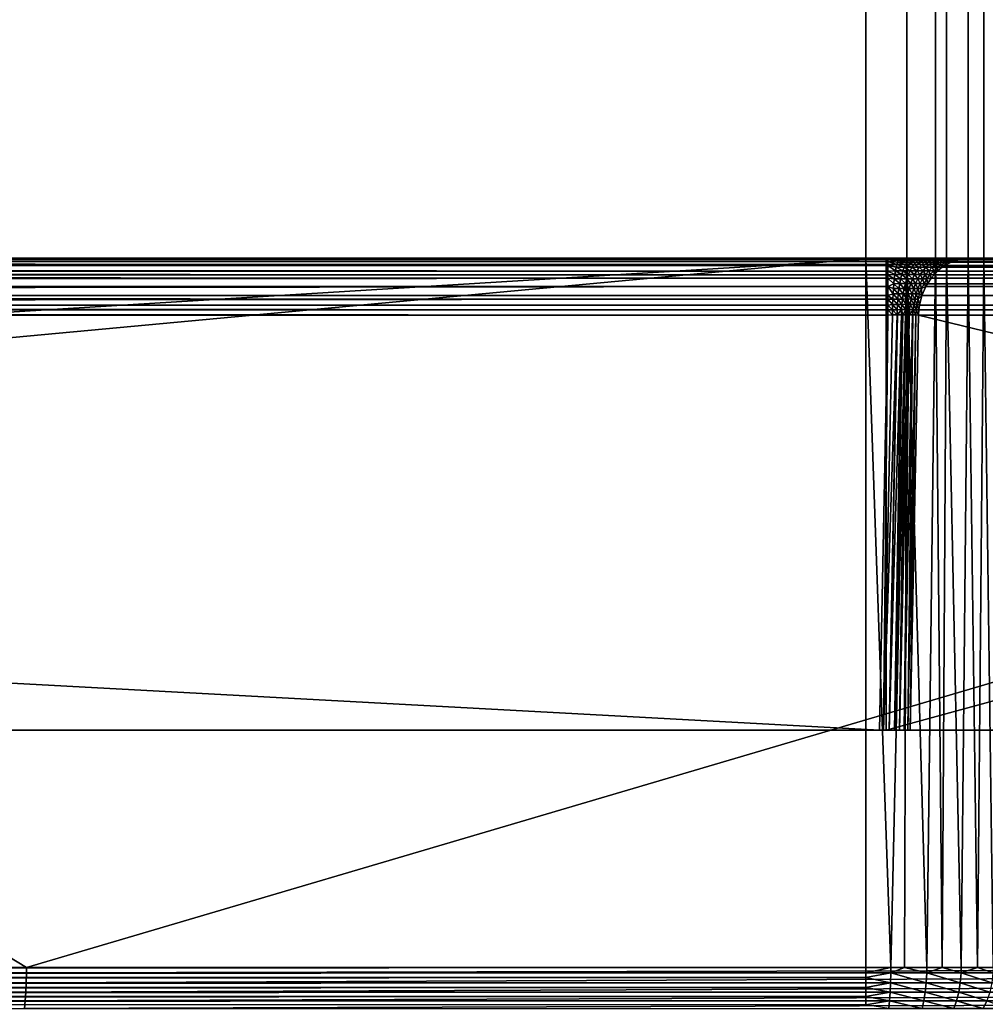
# Model space of a CAD drawing. Extents: x 2 to 322, y 0 to 1975.
# Drawn here: x 187 to 195, y 1441 to 1449 of the extents above; entities that cross this region are included whole.
import ezdxf

# ---------------------------------------------------------------- set-up
doc = ezdxf.new("R2010")
doc.units = 0

msp = doc.modelspace()

# ---------------------------------------------------------------- linework, layer by layer
for points in [[(186.473602, 1447.202026, 237.353302), (202.455002, 1968.22998, 234.687195), (185.346405, 1968.227051, 237.490906)], [(202.269699, 1447.199951, 234.725906), (202.455002, 1968.22998, 234.687195), (186.473602, 1447.202026, 237.353302)], [(194.277405, 1447.214966, 133.517807), (129.608505, 1447.214966, 133.517807), (194.277405, 1968.214966, 133.517807)], [(194.277405, 1968.214966, 133.517807), (129.608505, 1447.214966, 133.517807), (129.608505, 1968.214966, 133.517807)], [(194.575394, 1968.214966, 133.540207), (194.624695, 1447.214966, 133.548203), (194.277405, 1447.214966, 133.517807)], [(194.575394, 1968.214966, 133.540207), (194.277405, 1447.214966, 133.517807), (194.277405, 1968.214966, 133.517807)], [(194.866898, 1968.214966, 133.606705), (194.624695, 1447.214966, 133.548203), (194.575394, 1968.214966, 133.540207)], [(194.866898, 1968.214966, 133.606705), (194.866898, 1447.214966, 133.606705), (194.624695, 1447.214966, 133.548203)], [(195.145096, 1968.214966, 133.715897), (194.961395, 1447.214966, 133.638397), (194.866898, 1968.214966, 133.606705)], [(194.961395, 1447.214966, 133.638397), (194.866898, 1447.214966, 133.606705), (194.866898, 1968.214966, 133.606705)], [(195.145096, 1968.214966, 133.715897), (195.145096, 1447.214966, 133.715897), (194.961395, 1447.214966, 133.638397)], [(195.404007, 1968.214966, 133.865295), (195.404007, 1447.214966, 133.865295), (195.145096, 1968.214966, 133.715897)], [(195.145096, 1968.214966, 133.715897), (195.404007, 1447.214966, 133.865295), (195.277405, 1447.214966, 133.785797)], [(195.277405, 1447.214966, 133.785797), (195.145096, 1447.214966, 133.715897), (195.145096, 1968.214966, 133.715897)], [(129.421997, 1447.208008, 134.480194), (194.463806, 1447.208008, 134.480194), (194.463806, 1447.214966, 134.395294)], [(129.421997, 1447.208008, 134.480194), (194.463806, 1447.214966, 134.395294), (129.421997, 1447.214966, 134.395294)], [(129.435394, 1447.214966, 135.218094), (129.421997, 1447.214966, 134.395294), (194.450394, 1447.214966, 135.218094)], [(194.450394, 1447.214966, 135.218094), (129.421997, 1447.214966, 134.395294), (194.463806, 1447.214966, 134.395294)], [(129.421997, 1447.186035, 134.562607), (194.463806, 1447.186035, 134.562607), (194.463806, 1447.208008, 134.480194)], [(129.421997, 1447.186035, 134.562607), (194.463806, 1447.208008, 134.480194), (129.421997, 1447.208008, 134.480194)], [(194.463806, 1447.151001, 134.640198), (194.463806, 1447.161011, 134.620499), (129.421997, 1447.186035, 134.562607)], [(129.421997, 1447.186035, 134.562607), (129.421997, 1447.18103, 134.575806), (194.463806, 1447.151001, 134.640198)], [(194.463806, 1447.161011, 134.620499), (194.463806, 1447.186035, 134.562607), (129.421997, 1447.186035, 134.562607)], [(194.463806, 1447.151001, 134.640198), (129.421997, 1447.18103, 134.575806), (129.421997, 1447.151001, 134.640198)], [(194.450394, 1443.214966, 135.218094), (129.435394, 1443.214966, 135.218094), (194.450394, 1447.214966, 135.218094)], [(194.450394, 1447.214966, 135.218094), (129.435394, 1443.214966, 135.218094), (129.435394, 1447.214966, 135.218094)], [(129.608505, 1447.214966, 133.517807), (194.277405, 1447.214966, 133.517807), (129.608505, 1441.206055, 133.622696)], [(129.608505, 1441.206055, 133.622696), (194.277405, 1447.214966, 133.517807), (194.277405, 1441.206055, 133.622696)], [(187.164001, 1441.206055, 238.157196), (177.262405, 1447.214966, 239.274506), (177.254395, 1441.206055, 239.169907)], [(187.164001, 1441.206055, 238.157196), (207.5401, 1447.214966, 234.582901), (177.262405, 1447.214966, 239.274506)], [(207.5401, 1447.214966, 234.582901), (197.250397, 1447.214966, 235.822693), (177.262405, 1447.214966, 239.274506)], [(177.262405, 1447.214966, 239.274506), (197.250397, 1447.214966, 235.822693), (187.066193, 1447.214966, 237.390793)], [(197.238998, 1447.21106, 235.759705), (202.269699, 1447.199951, 234.725906), (186.473602, 1447.202026, 237.353302)], [(197.238998, 1447.21106, 235.759705), (186.473602, 1447.202026, 237.353302), (187.058105, 1447.21106, 237.327194)], [(187.066193, 1447.214966, 237.390793), (197.238998, 1447.21106, 235.759705), (187.058105, 1447.21106, 237.327194)], [(197.250397, 1447.214966, 235.822693), (197.238998, 1447.21106, 235.759705), (187.066193, 1447.214966, 237.390793)], [(207.516098, 1441.206055, 234.480804), (207.5401, 1447.214966, 234.582901), (187.164001, 1441.206055, 238.157196)], [(194.277405, 1441.206055, 133.622696), (194.277405, 1447.214966, 133.517807), (194.489502, 1441.206055, 133.634598)], [(194.489502, 1441.206055, 133.634598), (194.277405, 1447.214966, 133.517807), (194.624695, 1447.214966, 133.548203)], [(194.671494, 1447.214966, 134.423294), (194.770004, 1447.214966, 134.457199), (194.450394, 1447.214966, 135.218094)], [(194.671494, 1447.214966, 134.423294), (194.450394, 1447.214966, 135.218094), (194.569, 1447.214966, 134.402405)], [(194.770004, 1447.214966, 134.457199), (194.863098, 1447.214966, 134.503296), (194.450394, 1447.214966, 135.218094)], [(194.450394, 1447.214966, 135.218094), (194.863098, 1447.214966, 134.503296), (194.9496, 1447.214966, 134.560898)], [(194.450394, 1447.214966, 135.218094), (194.9496, 1447.214966, 134.560898), (195.028198, 1447.214966, 134.629196)], [(195.028198, 1447.214966, 134.629196), (195.097504, 1447.214966, 134.707504), (194.450394, 1447.214966, 135.218094)], [(194.450394, 1447.214966, 135.218094), (195.097504, 1447.214966, 134.707504), (195.156204, 1447.214966, 134.794998)], [(194.450394, 1447.214966, 135.218094), (195.156204, 1447.214966, 134.794998), (209.078796, 1447.214966, 160.555206)], [(194.450394, 1447.214966, 135.218094), (194.463806, 1447.214966, 134.395294), (194.569, 1447.214966, 134.402405)], [(194.450394, 1447.214966, 135.218094), (209.078796, 1447.214966, 160.555206), (194.450394, 1443.214966, 135.218094)], [(194.450394, 1443.214966, 135.218094), (209.078796, 1447.214966, 160.555206), (209.078796, 1443.214966, 160.555206)], [(194.563293, 1447.213013, 134.446106), (194.569, 1447.214966, 134.402405), (194.463806, 1447.214966, 134.395294)], [(194.563293, 1447.213013, 134.446106), (194.463806, 1447.214966, 134.395294), (194.463806, 1447.208008, 134.480194)], [(194.463806, 1447.208008, 134.480194), (194.557297, 1447.207031, 134.490799), (194.563293, 1447.213013, 134.446106)], [(194.463806, 1447.186035, 134.562607), (194.5513, 1447.196045, 134.535995), (194.463806, 1447.208008, 134.480194)], [(194.463806, 1447.208008, 134.480194), (194.5513, 1447.196045, 134.535995), (194.557297, 1447.207031, 134.490799)], [(194.463806, 1447.186035, 134.562607), (194.545395, 1447.18103, 134.5811), (194.5513, 1447.196045, 134.535995)], [(194.463806, 1447.161011, 134.620499), (194.539505, 1447.161011, 134.625305), (194.463806, 1447.186035, 134.562607)], [(194.463806, 1447.186035, 134.562607), (194.539505, 1447.161011, 134.625305), (194.545395, 1447.18103, 134.5811)], [(194.463806, 1447.151001, 134.640198), (194.533798, 1447.136963, 134.668106), (194.463806, 1447.161011, 134.620499)], [(194.463806, 1447.161011, 134.620499), (194.533798, 1447.136963, 134.668106), (194.539505, 1447.161011, 134.625305)], [(194.624695, 1447.214966, 133.548203), (194.6064, 1441.206055, 133.651505), (194.489502, 1441.206055, 133.634598)], [(194.602005, 1447.136963, 134.681793), (194.539505, 1447.161011, 134.625305), (194.533798, 1447.136963, 134.668106)], [(194.613205, 1447.161011, 134.640198), (194.545395, 1447.18103, 134.5811), (194.539505, 1447.161011, 134.625305)], [(194.602005, 1447.136963, 134.681793), (194.613205, 1447.161011, 134.640198), (194.539505, 1447.161011, 134.625305)], [(194.5513, 1447.196045, 134.535995), (194.545395, 1447.18103, 134.5811), (194.624802, 1447.18103, 134.597107)], [(194.613205, 1447.161011, 134.640198), (194.624802, 1447.18103, 134.597107), (194.545395, 1447.18103, 134.5811)], [(194.636597, 1447.196045, 134.553207), (194.557297, 1447.207031, 134.490799), (194.5513, 1447.196045, 134.535995)], [(194.5513, 1447.196045, 134.535995), (194.624802, 1447.18103, 134.597107), (194.636597, 1447.196045, 134.553207)], [(194.563293, 1447.213013, 134.446106), (194.557297, 1447.207031, 134.490799), (194.648407, 1447.207031, 134.509293)], [(194.636597, 1447.196045, 134.553207), (194.648407, 1447.207031, 134.509293), (194.557297, 1447.207031, 134.490799)], [(194.660095, 1447.213013, 134.465805), (194.569, 1447.214966, 134.402405), (194.563293, 1447.213013, 134.446106)], [(194.563293, 1447.213013, 134.446106), (194.648407, 1447.207031, 134.509293), (194.660095, 1447.213013, 134.465805)], [(194.660095, 1447.213013, 134.465805), (194.671494, 1447.214966, 134.423294), (194.569, 1447.214966, 134.402405)], [(194.667496, 1447.136963, 134.704193), (194.613205, 1447.161011, 134.640198), (194.602005, 1447.136963, 134.681793)], [(194.624695, 1447.214966, 133.548203), (194.795197, 1441.206055, 133.694794), (194.6064, 1441.206055, 133.651505)], [(194.684006, 1447.161987, 134.664398), (194.624802, 1447.18103, 134.597107), (194.613205, 1447.161011, 134.640198)], [(194.667496, 1447.136963, 134.704193), (194.684006, 1447.161987, 134.664398), (194.613205, 1447.161011, 134.640198)], [(194.866898, 1447.214966, 133.606705), (194.795197, 1441.206055, 133.694794), (194.624695, 1447.214966, 133.548203)], [(194.636597, 1447.196045, 134.553207), (194.624802, 1447.18103, 134.597107), (194.701096, 1447.18103, 134.623306)], [(194.684006, 1447.161987, 134.664398), (194.701096, 1447.18103, 134.623306), (194.624802, 1447.18103, 134.597107)], [(194.718506, 1447.196045, 134.581299), (194.648407, 1447.207031, 134.509293), (194.636597, 1447.196045, 134.553207)], [(194.636597, 1447.196045, 134.553207), (194.701096, 1447.18103, 134.623306), (194.718506, 1447.196045, 134.581299)], [(194.660095, 1447.213013, 134.465805), (194.648407, 1447.207031, 134.509293), (194.735901, 1447.207031, 134.539307)], [(194.718506, 1447.196045, 134.581299), (194.735901, 1447.207031, 134.539307), (194.648407, 1447.207031, 134.509293)], [(194.753098, 1447.213013, 134.497803), (194.671494, 1447.214966, 134.423294), (194.660095, 1447.213013, 134.465805)], [(194.660095, 1447.213013, 134.465805), (194.735901, 1447.207031, 134.539307), (194.753098, 1447.213013, 134.497803)], [(194.729401, 1447.136963, 134.734802), (194.684006, 1447.161987, 134.664398), (194.667496, 1447.136963, 134.704193)], [(194.753098, 1447.213013, 134.497803), (194.770004, 1447.214966, 134.457199), (194.671494, 1447.214966, 134.423294)], [(194.751007, 1447.161987, 134.697495), (194.701096, 1447.18103, 134.623306), (194.684006, 1447.161987, 134.664398)], [(194.729401, 1447.136963, 134.734802), (194.751007, 1447.161987, 134.697495), (194.684006, 1447.161987, 134.664398)], [(194.718506, 1447.196045, 134.581299), (194.701096, 1447.18103, 134.623306), (194.773193, 1447.18103, 134.658905)], [(194.751007, 1447.161987, 134.697495), (194.773193, 1447.18103, 134.658905), (194.701096, 1447.18103, 134.623306)], [(194.795898, 1447.196045, 134.619705), (194.735901, 1447.207031, 134.539307), (194.718506, 1447.196045, 134.581299)], [(194.718506, 1447.196045, 134.581299), (194.773193, 1447.18103, 134.658905), (194.795898, 1447.196045, 134.619705)], [(194.786896, 1447.136963, 134.773102), (194.751007, 1447.161987, 134.697495), (194.729401, 1447.136963, 134.734802)], [(194.753098, 1447.213013, 134.497803), (194.735901, 1447.207031, 134.539307), (194.818604, 1447.207031, 134.580307)], [(194.795898, 1447.196045, 134.619705), (194.818604, 1447.207031, 134.580307), (194.735901, 1447.207031, 134.539307)], [(194.813095, 1447.161987, 134.738998), (194.773193, 1447.18103, 134.658905), (194.751007, 1447.161987, 134.697495)], [(194.786896, 1447.136963, 134.773102), (194.813095, 1447.161987, 134.738998), (194.751007, 1447.161987, 134.697495)], [(194.841095, 1447.213013, 134.541306), (194.770004, 1447.214966, 134.457199), (194.753098, 1447.213013, 134.497803)], [(194.753098, 1447.213013, 134.497803), (194.818604, 1447.207031, 134.580307), (194.841095, 1447.213013, 134.541306)], [(194.841095, 1447.213013, 134.541306), (194.863098, 1447.214966, 134.503296), (194.770004, 1447.214966, 134.457199)], [(194.795898, 1447.196045, 134.619705), (194.773193, 1447.18103, 134.658905), (194.840195, 1447.18103, 134.703598)], [(194.813095, 1447.161987, 134.738998), (194.840195, 1447.18103, 134.703598), (194.773193, 1447.18103, 134.658905)], [(194.839096, 1447.136963, 134.818604), (194.813095, 1447.161987, 134.738998), (194.786896, 1447.136963, 134.773102)], [(194.866898, 1447.214966, 133.606705), (194.925507, 1441.206055, 133.737), (194.795197, 1441.206055, 133.694794)], [(194.867798, 1447.196045, 134.667603), (194.818604, 1447.207031, 134.580307), (194.795898, 1447.196045, 134.619705)], [(194.795898, 1447.196045, 134.619705), (194.840195, 1447.18103, 134.703598), (194.867798, 1447.196045, 134.667603)], [(194.869507, 1447.161011, 134.788101), (194.840195, 1447.18103, 134.703598), (194.813095, 1447.161987, 134.738998)], [(194.839096, 1447.136963, 134.818604), (194.869507, 1447.161011, 134.788101), (194.813095, 1447.161987, 134.738998)], [(194.841095, 1447.213013, 134.541306), (194.818604, 1447.207031, 134.580307), (194.895493, 1447.207031, 134.6315)], [(194.867798, 1447.196045, 134.667603), (194.895493, 1447.207031, 134.6315), (194.818604, 1447.207031, 134.580307)], [(194.884995, 1447.136963, 134.870804), (194.869507, 1447.161011, 134.788101), (194.839096, 1447.136963, 134.818604)], [(194.867798, 1447.196045, 134.667603), (194.840195, 1447.18103, 134.703598), (194.901001, 1447.18103, 134.756607)], [(194.869507, 1447.161011, 134.788101), (194.901001, 1447.18103, 134.756607), (194.840195, 1447.18103, 134.703598)], [(194.922897, 1447.213013, 134.595795), (194.863098, 1447.214966, 134.503296), (194.841095, 1447.213013, 134.541306)], [(194.841095, 1447.213013, 134.541306), (194.895493, 1447.207031, 134.6315), (194.922897, 1447.213013, 134.595795)], [(194.922897, 1447.213013, 134.595795), (194.9496, 1447.214966, 134.560898), (194.863098, 1447.214966, 134.503296)], [(194.961395, 1447.214966, 133.638397), (194.925507, 1441.206055, 133.737), (194.866898, 1447.214966, 133.606705)], [(194.933105, 1447.196045, 134.724396), (194.895493, 1447.207031, 134.6315), (194.867798, 1447.196045, 134.667603)], [(194.867798, 1447.196045, 134.667603), (194.901001, 1447.18103, 134.756607), (194.933105, 1447.196045, 134.724396)], [(194.919205, 1447.161011, 134.844498), (194.901001, 1447.18103, 134.756607), (194.869507, 1447.161011, 134.788101)], [(194.884995, 1447.136963, 134.870804), (194.919205, 1447.161011, 134.844498), (194.869507, 1447.161011, 134.788101)], [(194.923798, 1447.136963, 134.929199), (194.919205, 1447.161011, 134.844498), (194.884995, 1447.136963, 134.870804)], [(194.922897, 1447.213013, 134.595795), (194.895493, 1447.207031, 134.6315), (194.965302, 1447.207031, 134.6922)], [(194.933105, 1447.196045, 134.724396), (194.965302, 1447.207031, 134.6922), (194.895493, 1447.207031, 134.6315)], [(194.933105, 1447.196045, 134.724396), (194.901001, 1447.18103, 134.756607), (194.954605, 1447.18103, 134.817307)], [(194.919205, 1447.161011, 134.844498), (194.954605, 1447.18103, 134.817307), (194.901001, 1447.18103, 134.756607)], [(194.944107, 1447.151001, 134.917496), (194.954605, 1447.18103, 134.817307), (194.919205, 1447.161011, 134.844498)], [(194.923798, 1447.136963, 134.929199), (194.944107, 1447.151001, 134.917496), (194.919205, 1447.161011, 134.844498)], [(194.997101, 1447.213013, 134.660294), (194.9496, 1447.214966, 134.560898), (194.922897, 1447.213013, 134.595795)], [(194.922897, 1447.213013, 134.595795), (194.965302, 1447.207031, 134.6922), (194.997101, 1447.213013, 134.660294)], [(194.961395, 1447.214966, 133.638397), (195.086807, 1441.206055, 133.804306), (194.925507, 1441.206055, 133.737)], [(194.990707, 1447.196045, 134.789597), (194.965302, 1447.207031, 134.6922), (194.933105, 1447.196045, 134.724396)], [(194.933105, 1447.196045, 134.724396), (194.954605, 1447.18103, 134.817307), (194.990707, 1447.196045, 134.789597)], [(194.944107, 1447.151001, 134.917496), (195, 1447.18103, 134.8853), (194.954605, 1447.18103, 134.817307)], [(194.944107, 1447.151001, 134.917496), (209.581894, 1447.151001, 160.270905), (195, 1447.18103, 134.8853)], [(194.997101, 1447.213013, 134.660294), (195.028198, 1447.214966, 134.629196), (194.9496, 1447.214966, 134.560898)], [(194.990707, 1447.196045, 134.789597), (194.954605, 1447.18103, 134.817307), (195, 1447.18103, 134.8853)], [(195.145096, 1447.214966, 133.715897), (195.086807, 1441.206055, 133.804306), (194.961395, 1447.214966, 133.638397)], [(194.997101, 1447.213013, 134.660294), (194.965302, 1447.207031, 134.6922), (195.026794, 1447.207031, 134.761795)], [(194.990707, 1447.196045, 134.789597), (195.026794, 1447.207031, 134.761795), (194.965302, 1447.207031, 134.6922)], [(195.011307, 1447.186035, 134.878693), (195.026794, 1447.207031, 134.761795), (194.990707, 1447.196045, 134.789597)], [(194.990707, 1447.196045, 134.789597), (195, 1447.18103, 134.8853), (195.011307, 1447.186035, 134.878693)], [(195.062607, 1447.213013, 134.734299), (195.028198, 1447.214966, 134.629196), (194.997101, 1447.213013, 134.660294)], [(194.997101, 1447.213013, 134.660294), (195.026794, 1447.207031, 134.761795), (195.062607, 1447.213013, 134.734299)], [(195, 1447.18103, 134.8853), (209.637695, 1447.18103, 160.238693), (195.011307, 1447.186035, 134.878693)], [(195, 1447.18103, 134.8853), (209.581894, 1447.151001, 160.270905), (209.637695, 1447.18103, 160.238693)], [(195.011307, 1447.186035, 134.878693), (195.082703, 1447.208008, 134.837494), (195.026794, 1447.207031, 134.761795)], [(195.011307, 1447.186035, 134.878693), (209.649094, 1447.186035, 160.232101), (209.720505, 1447.208008, 160.190903)], [(195.011307, 1447.186035, 134.878693), (209.720505, 1447.208008, 160.190903), (195.082703, 1447.208008, 134.837494)], [(209.637695, 1447.18103, 160.238693), (209.649094, 1447.186035, 160.232101), (195.011307, 1447.186035, 134.878693)], [(195.062607, 1447.213013, 134.734299), (195.026794, 1447.207031, 134.761795), (195.082703, 1447.208008, 134.837494)], [(195.062607, 1447.213013, 134.734299), (195.097504, 1447.214966, 134.707504), (195.028198, 1447.214966, 134.629196)], [(195.062607, 1447.213013, 134.734299), (195.082703, 1447.208008, 134.837494), (195.097504, 1447.214966, 134.707504)], [(195.097504, 1447.214966, 134.707504), (195.082703, 1447.208008, 134.837494), (195.156204, 1447.214966, 134.794998)], [(195.082703, 1447.208008, 134.837494), (209.720505, 1447.208008, 160.190903), (209.794006, 1447.214966, 160.148407)], [(195.082703, 1447.208008, 134.837494), (209.794006, 1447.214966, 160.148407), (195.156204, 1447.214966, 134.794998)], [(195.145096, 1447.214966, 133.715897), (195.224899, 1441.206055, 133.876602), (195.086807, 1441.206055, 133.804306)], [(195.277405, 1447.214966, 133.785797), (195.224899, 1441.206055, 133.876602), (195.145096, 1447.214966, 133.715897)], [(209.078796, 1447.214966, 160.555206), (195.156204, 1447.214966, 134.794998), (209.794006, 1447.214966, 160.148407)], [(195.277405, 1447.214966, 133.785797), (195.356598, 1441.206055, 133.960007), (195.224899, 1441.206055, 133.876602)], [(195.404007, 1447.214966, 133.865295), (195.356598, 1441.206055, 133.960007), (195.277405, 1447.214966, 133.785797)], [(194.463806, 1447.151001, 134.640198), (129.421997, 1447.151001, 134.640198), (194.463806, 1447.103027, 134.710693)], [(194.463806, 1447.103027, 134.710693), (129.421997, 1447.151001, 134.640198), (129.421997, 1447.136963, 134.663696)], [(194.463806, 1447.103027, 134.710693), (129.421997, 1447.136963, 134.663696), (129.421997, 1447.103027, 134.710693)], [(194.463806, 1447.103027, 134.710693), (129.421997, 1447.103027, 134.710693), (194.463806, 1447.073975, 134.742599)], [(194.463806, 1447.073975, 134.742599), (129.421997, 1447.103027, 134.710693), (129.421997, 1447.073975, 134.742599)], [(194.463806, 1447.073975, 134.742599), (129.421997, 1447.073975, 134.742599), (194.463806, 1447.043945, 134.772003)], [(194.463806, 1447.043945, 134.772003), (129.421997, 1447.073975, 134.742599), (129.421997, 1447.043945, 134.772003)], [(194.463806, 1447.103027, 134.710693), (194.528503, 1447.108032, 134.708603), (194.463806, 1447.151001, 134.640198)], [(194.463806, 1447.151001, 134.640198), (194.528503, 1447.108032, 134.708603), (194.533798, 1447.136963, 134.668106)], [(194.463806, 1447.103027, 134.710693), (194.523499, 1447.074951, 134.746307), (194.528503, 1447.108032, 134.708603)], [(194.463806, 1447.073975, 134.742599), (194.523499, 1447.074951, 134.746307), (194.463806, 1447.103027, 134.710693)], [(194.463806, 1447.073975, 134.742599), (194.518906, 1447.037964, 134.780396), (194.523499, 1447.074951, 134.746307)], [(194.463806, 1447.043945, 134.772003), (194.518906, 1447.037964, 134.780396), (194.463806, 1447.073975, 134.742599)], [(194.572601, 1447.03894, 134.791107), (194.523499, 1447.074951, 134.746307), (194.518906, 1447.037964, 134.780396)], [(194.581497, 1447.074951, 134.757797), (194.528503, 1447.108032, 134.708603), (194.523499, 1447.074951, 134.746307)], [(194.572601, 1447.03894, 134.791107), (194.581497, 1447.074951, 134.757797), (194.523499, 1447.074951, 134.746307)], [(194.5914, 1447.108032, 134.721207), (194.533798, 1447.136963, 134.668106), (194.528503, 1447.108032, 134.708603)], [(194.581497, 1447.074951, 134.757797), (194.5914, 1447.108032, 134.721207), (194.528503, 1447.108032, 134.708603)], [(194.5914, 1447.108032, 134.721207), (194.602005, 1447.136963, 134.681793), (194.533798, 1447.136963, 134.668106)], [(194.624207, 1447.03894, 134.808594), (194.581497, 1447.074951, 134.757797), (194.572601, 1447.03894, 134.791107)], [(194.637299, 1447.074951, 134.776901), (194.5914, 1447.108032, 134.721207), (194.581497, 1447.074951, 134.757797)], [(194.624207, 1447.03894, 134.808594), (194.637299, 1447.074951, 134.776901), (194.581497, 1447.074951, 134.757797)], [(194.651901, 1447.108032, 134.741898), (194.602005, 1447.136963, 134.681793), (194.5914, 1447.108032, 134.721207)], [(194.637299, 1447.074951, 134.776901), (194.651901, 1447.108032, 134.741898), (194.5914, 1447.108032, 134.721207)], [(194.651901, 1447.108032, 134.741898), (194.667496, 1447.136963, 134.704193), (194.602005, 1447.136963, 134.681793)], [(194.672897, 1447.03894, 134.832703), (194.637299, 1447.074951, 134.776901), (194.624207, 1447.03894, 134.808594)], [(194.690094, 1447.074951, 134.802902), (194.651901, 1447.108032, 134.741898), (194.637299, 1447.074951, 134.776901)], [(194.672897, 1447.03894, 134.832703), (194.690094, 1447.074951, 134.802902), (194.637299, 1447.074951, 134.776901)], [(194.709, 1447.108032, 134.770096), (194.667496, 1447.136963, 134.704193), (194.651901, 1447.108032, 134.741898)], [(194.690094, 1447.074951, 134.802902), (194.709, 1447.108032, 134.770096), (194.651901, 1447.108032, 134.741898)], [(194.709, 1447.108032, 134.770096), (194.729401, 1447.136963, 134.734802), (194.667496, 1447.136963, 134.704193)], [(194.718094, 1447.03894, 134.8629), (194.690094, 1447.074951, 134.802902), (194.672897, 1447.03894, 134.832703)], [(194.739105, 1447.074951, 134.835602), (194.709, 1447.108032, 134.770096), (194.690094, 1447.074951, 134.802902)], [(194.718094, 1447.03894, 134.8629), (194.739105, 1447.074951, 134.835602), (194.690094, 1447.074951, 134.802902)], [(194.7621, 1447.108032, 134.805496), (194.729401, 1447.136963, 134.734802), (194.709, 1447.108032, 134.770096)], [(194.739105, 1447.074951, 134.835602), (194.7621, 1447.108032, 134.805496), (194.709, 1447.108032, 134.770096)], [(194.759094, 1447.03894, 134.898804), (194.739105, 1447.074951, 134.835602), (194.718094, 1447.03894, 134.8629)], [(194.7621, 1447.108032, 134.805496), (194.786896, 1447.136963, 134.773102), (194.729401, 1447.136963, 134.734802)], [(194.783401, 1447.074951, 134.874405), (194.7621, 1447.108032, 134.805496), (194.739105, 1447.074951, 134.835602)], [(194.759094, 1447.03894, 134.898804), (194.783401, 1447.074951, 134.874405), (194.739105, 1447.074951, 134.835602)], [(194.795197, 1447.037964, 134.939896), (194.783401, 1447.074951, 134.874405), (194.759094, 1447.03894, 134.898804)], [(194.810196, 1447.108032, 134.847504), (194.786896, 1447.136963, 134.773102), (194.7621, 1447.108032, 134.805496)], [(194.783401, 1447.074951, 134.874405), (194.810196, 1447.108032, 134.847504), (194.7621, 1447.108032, 134.805496)], [(194.822495, 1447.074951, 134.9189), (194.810196, 1447.108032, 134.847504), (194.783401, 1447.074951, 134.874405)], [(194.795197, 1447.037964, 134.939896), (194.822495, 1447.074951, 134.9189), (194.783401, 1447.074951, 134.874405)], [(194.810196, 1447.108032, 134.847504), (194.839096, 1447.136963, 134.818604), (194.786896, 1447.136963, 134.773102)], [(194.830002, 1447.043945, 134.983398), (194.822495, 1447.074951, 134.9189), (194.795197, 1447.037964, 134.939896)], [(194.8526, 1447.108032, 134.895798), (194.839096, 1447.136963, 134.818604), (194.810196, 1447.108032, 134.847504)], [(194.822495, 1447.074951, 134.9189), (194.8526, 1447.108032, 134.895798), (194.810196, 1447.108032, 134.847504)], [(194.855499, 1447.073975, 134.968704), (194.8526, 1447.108032, 134.895798), (194.822495, 1447.074951, 134.9189)], [(194.830002, 1447.043945, 134.983398), (194.855499, 1447.073975, 134.968704), (194.822495, 1447.074951, 134.9189)], [(194.830002, 1447.043945, 134.983398), (209.467804, 1447.043945, 160.336807), (194.855499, 1447.073975, 134.968704)], [(194.8526, 1447.108032, 134.895798), (194.884995, 1447.136963, 134.870804), (194.839096, 1447.136963, 134.818604)], [(194.883102, 1447.103027, 134.952805), (194.884995, 1447.136963, 134.870804), (194.8526, 1447.108032, 134.895798)], [(194.855499, 1447.073975, 134.968704), (194.883102, 1447.103027, 134.952805), (194.8526, 1447.108032, 134.895798)], [(194.855499, 1447.073975, 134.968704), (209.493195, 1447.073975, 160.322098), (194.883102, 1447.103027, 134.952805)], [(194.855499, 1447.073975, 134.968704), (209.467804, 1447.043945, 160.336807), (209.493195, 1447.073975, 160.322098)], [(194.883102, 1447.103027, 134.952805), (194.923798, 1447.136963, 134.929199), (194.884995, 1447.136963, 134.870804)], [(194.883102, 1447.103027, 134.952805), (209.520905, 1447.103027, 160.306107), (194.923798, 1447.136963, 134.929199)], [(194.883102, 1447.103027, 134.952805), (209.493195, 1447.073975, 160.322098), (209.520905, 1447.103027, 160.306107)], [(194.923798, 1447.136963, 134.929199), (209.5616, 1447.136963, 160.282593), (194.944107, 1447.151001, 134.917496)], [(194.923798, 1447.136963, 134.929199), (209.520905, 1447.103027, 160.306107), (209.5616, 1447.136963, 160.282593)], [(194.944107, 1447.151001, 134.917496), (209.5616, 1447.136963, 160.282593), (209.581894, 1447.151001, 160.270905)], [(194.463806, 1447.043945, 134.772003), (129.421997, 1446.998047, 134.807495), (194.463806, 1446.974976, 134.822403)], [(194.463806, 1447.043945, 134.772003), (129.421997, 1447.043945, 134.772003), (129.421997, 1446.998047, 134.807495)], [(194.463806, 1446.974976, 134.822403), (129.421997, 1446.998047, 134.807495), (129.421997, 1446.974976, 134.822403)], [(194.463806, 1446.974976, 134.822403), (194.514893, 1446.998047, 134.810593), (194.463806, 1447.043945, 134.772003)], [(194.463806, 1447.043945, 134.772003), (194.514893, 1446.998047, 134.810593), (194.518906, 1447.037964, 134.780396)], [(194.463806, 1446.974976, 134.822403), (194.511505, 1446.956055, 134.836395), (194.514893, 1446.998047, 134.810593)], [(194.514893, 1446.998047, 134.810593), (194.511505, 1446.956055, 134.836395), (194.557907, 1446.957031, 134.845596)], [(194.564697, 1446.999023, 134.820404), (194.518906, 1447.037964, 134.780396), (194.514893, 1446.998047, 134.810593)], [(194.514893, 1446.998047, 134.810593), (194.557907, 1446.957031, 134.845596), (194.564697, 1446.999023, 134.820404)], [(194.564697, 1446.999023, 134.820404), (194.572601, 1447.03894, 134.791107), (194.518906, 1447.037964, 134.780396)], [(194.564697, 1446.999023, 134.820404), (194.557907, 1446.957031, 134.845596), (194.602493, 1446.957031, 134.860794)], [(194.612503, 1446.999023, 134.8367), (194.572601, 1447.03894, 134.791107), (194.564697, 1446.999023, 134.820404)], [(194.564697, 1446.999023, 134.820404), (194.602493, 1446.957031, 134.860794), (194.612503, 1446.999023, 134.8367)], [(194.612503, 1446.999023, 134.8367), (194.624207, 1447.03894, 134.808594), (194.572601, 1447.03894, 134.791107)], [(194.612503, 1446.999023, 134.8367), (194.602493, 1446.957031, 134.860794), (194.644699, 1446.957031, 134.881607)], [(194.6577, 1446.999023, 134.8591), (194.624207, 1447.03894, 134.808594), (194.612503, 1446.999023, 134.8367)], [(194.612503, 1446.999023, 134.8367), (194.644699, 1446.957031, 134.881607), (194.6577, 1446.999023, 134.8591)], [(194.6577, 1446.999023, 134.8591), (194.672897, 1447.03894, 134.832703), (194.624207, 1447.03894, 134.808594)], [(194.6577, 1446.999023, 134.8591), (194.644699, 1446.957031, 134.881607), (194.683807, 1446.957031, 134.9077)], [(194.6996, 1446.999023, 134.886993), (194.672897, 1447.03894, 134.832703), (194.6577, 1446.999023, 134.8591)], [(194.6577, 1446.999023, 134.8591), (194.683807, 1446.957031, 134.9077), (194.6996, 1446.999023, 134.886993)], [(194.6996, 1446.999023, 134.886993), (194.718094, 1447.03894, 134.8629), (194.672897, 1447.03894, 134.832703)], [(194.6996, 1446.999023, 134.886993), (194.683807, 1446.957031, 134.9077), (194.719193, 1446.957031, 134.938705)], [(194.737595, 1446.999023, 134.920303), (194.718094, 1447.03894, 134.8629), (194.6996, 1446.999023, 134.886993)], [(194.6996, 1446.999023, 134.886993), (194.719193, 1446.957031, 134.938705), (194.737595, 1446.999023, 134.920303)], [(194.737595, 1446.999023, 134.920303), (194.759094, 1447.03894, 134.898804), (194.718094, 1447.03894, 134.8629)], [(194.737595, 1446.999023, 134.920303), (194.719193, 1446.957031, 134.938705), (194.750397, 1446.956055, 134.974396)], [(194.771103, 1446.998047, 134.958496), (194.759094, 1447.03894, 134.898804), (194.737595, 1446.999023, 134.920303)], [(194.737595, 1446.999023, 134.920303), (194.750397, 1446.956055, 134.974396), (194.771103, 1446.998047, 134.958496)], [(194.771103, 1446.998047, 134.958496), (194.750397, 1446.956055, 134.974396), (194.786407, 1446.974976, 135.008606)], [(194.771103, 1446.998047, 134.958496), (194.795197, 1447.037964, 134.939896), (194.759094, 1447.03894, 134.898804)], [(194.799194, 1446.998047, 135.001205), (194.795197, 1447.037964, 134.939896), (194.771103, 1446.998047, 134.958496)], [(194.771103, 1446.998047, 134.958496), (194.786407, 1446.974976, 135.008606), (194.799194, 1446.998047, 135.001205)], [(194.786407, 1446.974976, 135.008606), (209.424194, 1446.974976, 160.362), (194.799194, 1446.998047, 135.001205)], [(194.799194, 1446.998047, 135.001205), (194.830002, 1447.043945, 134.983398), (194.795197, 1447.037964, 134.939896)], [(194.799194, 1446.998047, 135.001205), (209.424194, 1446.974976, 160.362), (209.467804, 1447.043945, 160.336807)], [(194.799194, 1446.998047, 135.001205), (209.467804, 1447.043945, 160.336807), (194.830002, 1447.043945, 134.983398)], [(129.421997, 1446.897949, 134.860306), (194.463806, 1446.897949, 134.860306), (194.463806, 1446.974976, 134.822403)], [(194.463806, 1446.974976, 134.822403), (129.421997, 1446.974976, 134.822403), (129.421997, 1446.897949, 134.860306)], [(194.463806, 1446.897949, 134.860306), (194.508698, 1446.911987, 134.857697), (194.463806, 1446.974976, 134.822403)], [(194.463806, 1446.974976, 134.822403), (194.508698, 1446.911987, 134.857697), (194.511505, 1446.956055, 134.836395)], [(194.463806, 1446.897949, 134.860306), (194.506393, 1446.866943, 134.874298), (194.508698, 1446.911987, 134.857697)], [(194.506393, 1446.866943, 134.874298), (194.547897, 1446.868042, 134.882599), (194.508698, 1446.911987, 134.857697)], [(194.508698, 1446.911987, 134.857697), (194.552307, 1446.912964, 134.866302), (194.511505, 1446.956055, 134.836395)], [(194.508698, 1446.911987, 134.857697), (194.547897, 1446.868042, 134.882599), (194.552307, 1446.912964, 134.866302)], [(194.511505, 1446.956055, 134.836395), (194.552307, 1446.912964, 134.866302), (194.557907, 1446.957031, 134.845596)], [(194.547897, 1446.868042, 134.882599), (194.587799, 1446.868042, 134.896194), (194.552307, 1446.912964, 134.866302)], [(194.552307, 1446.912964, 134.866302), (194.594299, 1446.912964, 134.8806), (194.557907, 1446.957031, 134.845596)], [(194.552307, 1446.912964, 134.866302), (194.587799, 1446.868042, 134.896194), (194.594299, 1446.912964, 134.8806)], [(194.557907, 1446.957031, 134.845596), (194.594299, 1446.912964, 134.8806), (194.602493, 1446.957031, 134.860794)], [(194.587799, 1446.868042, 134.896194), (194.625504, 1446.869019, 134.914795), (194.594299, 1446.912964, 134.8806)], [(194.594299, 1446.912964, 134.8806), (194.633896, 1446.912964, 134.900208), (194.602493, 1446.957031, 134.860794)], [(194.594299, 1446.912964, 134.8806), (194.625504, 1446.869019, 134.914795), (194.633896, 1446.912964, 134.900208)], [(194.602493, 1446.957031, 134.860794), (194.633896, 1446.912964, 134.900208), (194.644699, 1446.957031, 134.881607)], [(194.625504, 1446.869019, 134.914795), (194.660507, 1446.868042, 134.938095), (194.633896, 1446.912964, 134.900208)], [(194.633896, 1446.912964, 134.900208), (194.6707, 1446.912964, 134.924805), (194.644699, 1446.957031, 134.881607)], [(194.633896, 1446.912964, 134.900208), (194.660507, 1446.868042, 134.938095), (194.6707, 1446.912964, 134.924805)], [(194.644699, 1446.957031, 134.881607), (194.6707, 1446.912964, 134.924805), (194.683807, 1446.957031, 134.9077)], [(194.6922, 1446.868042, 134.965897), (194.6707, 1446.912964, 134.924805), (194.660507, 1446.868042, 134.938095)], [(194.704102, 1446.912964, 134.953995), (194.683807, 1446.957031, 134.9077), (194.6707, 1446.912964, 134.924805)], [(194.704102, 1446.912964, 134.953995), (194.6707, 1446.912964, 134.924805), (194.6922, 1446.868042, 134.965897)], [(194.719193, 1446.957031, 134.938705), (194.683807, 1446.957031, 134.9077), (194.704102, 1446.912964, 134.953995)], [(194.6922, 1446.868042, 134.965897), (194.720093, 1446.866943, 134.997696), (194.704102, 1446.912964, 134.953995)], [(194.704102, 1446.912964, 134.953995), (194.733398, 1446.911987, 134.987396), (194.719193, 1446.957031, 134.938705)], [(194.704102, 1446.912964, 134.953995), (194.720093, 1446.866943, 134.997696), (194.733398, 1446.911987, 134.987396)], [(194.719193, 1446.957031, 134.938705), (194.733398, 1446.911987, 134.987396), (194.750397, 1446.956055, 134.974396)], [(194.720093, 1446.866943, 134.997696), (194.753494, 1446.897949, 135.027603), (194.733398, 1446.911987, 134.987396)], [(194.733398, 1446.911987, 134.987396), (194.753494, 1446.897949, 135.027603), (194.750397, 1446.956055, 134.974396)], [(194.753494, 1446.897949, 135.027603), (194.786407, 1446.974976, 135.008606), (194.750397, 1446.956055, 134.974396)], [(194.753494, 1446.897949, 135.027603), (209.414505, 1446.954956, 160.367599), (194.786407, 1446.974976, 135.008606)], [(194.753494, 1446.897949, 135.027603), (209.391296, 1446.897949, 160.380905), (209.414505, 1446.954956, 160.367599)], [(194.786407, 1446.974976, 135.008606), (209.414505, 1446.954956, 160.367599), (209.424194, 1446.974976, 160.362)], [(129.421997, 1446.817017, 134.884796), (194.463806, 1446.865967, 134.871704), (129.421997, 1446.897949, 134.860306)], [(129.421997, 1446.897949, 134.860306), (194.463806, 1446.865967, 134.871704), (194.463806, 1446.897949, 134.860306)], [(129.421997, 1446.817017, 134.884796), (194.463806, 1446.817017, 134.884796), (194.463806, 1446.865967, 134.871704)], [(194.463806, 1446.865967, 134.871704), (194.506393, 1446.866943, 134.874298), (194.463806, 1446.897949, 134.860306)], [(194.463806, 1446.865967, 134.871704), (194.504807, 1446.822021, 134.886398), (194.506393, 1446.866943, 134.874298)], [(194.463806, 1446.817017, 134.884796), (194.504807, 1446.822021, 134.886398), (194.463806, 1446.865967, 134.871704)], [(194.504807, 1446.822021, 134.886398), (194.5448, 1446.822998, 134.894394), (194.506393, 1446.866943, 134.874298)], [(194.506393, 1446.866943, 134.874298), (194.5448, 1446.822998, 134.894394), (194.547897, 1446.868042, 134.882599)], [(194.5448, 1446.822998, 134.894394), (194.583099, 1446.822998, 134.907501), (194.547897, 1446.868042, 134.882599)], [(194.547897, 1446.868042, 134.882599), (194.583099, 1446.822998, 134.907501), (194.587799, 1446.868042, 134.896194)], [(194.583099, 1446.822998, 134.907501), (194.6194, 1446.823975, 134.9254), (194.587799, 1446.868042, 134.896194)], [(194.583099, 1446.822998, 134.907501), (194.615494, 1446.779053, 134.932205), (194.6194, 1446.823975, 134.9254)], [(194.587799, 1446.868042, 134.896194), (194.6194, 1446.823975, 134.9254), (194.625504, 1446.869019, 134.914795)], [(194.615494, 1446.779053, 134.932205), (194.6483, 1446.779053, 134.954102), (194.6194, 1446.823975, 134.9254)], [(194.6194, 1446.823975, 134.9254), (194.653, 1446.822998, 134.947906), (194.625504, 1446.869019, 134.914795)], [(194.6194, 1446.823975, 134.9254), (194.6483, 1446.779053, 134.954102), (194.653, 1446.822998, 134.947906)], [(194.625504, 1446.869019, 134.914795), (194.653, 1446.822998, 134.947906), (194.660507, 1446.868042, 134.938095)], [(194.683594, 1446.822998, 134.974503), (194.660507, 1446.868042, 134.938095), (194.653, 1446.822998, 134.947906)], [(194.6922, 1446.868042, 134.965897), (194.660507, 1446.868042, 134.938095), (194.683594, 1446.822998, 134.974503)], [(194.683594, 1446.822998, 134.974503), (194.710403, 1446.822021, 135.005096), (194.6922, 1446.868042, 134.965897)], [(194.6922, 1446.868042, 134.965897), (194.710403, 1446.822021, 135.005096), (194.720093, 1446.866943, 134.997696)], [(194.710403, 1446.822021, 135.005096), (194.732407, 1446.817017, 135.039795), (194.720093, 1446.866943, 134.997696)], [(194.720093, 1446.866943, 134.997696), (194.732407, 1446.817017, 135.039795), (194.753494, 1446.897949, 135.027603)], [(194.732407, 1446.817017, 135.039795), (209.381393, 1446.865967, 160.386703), (194.753494, 1446.897949, 135.027603)], [(194.732407, 1446.817017, 135.039795), (209.370102, 1446.817017, 160.393204), (209.381393, 1446.865967, 160.386703)], [(209.381393, 1446.865967, 160.386703), (209.391296, 1446.897949, 160.380905), (194.753494, 1446.897949, 135.027603)], [(129.421997, 1446.776001, 134.891495), (194.463806, 1446.776001, 134.891495), (129.421997, 1446.817017, 134.884796)], [(194.463806, 1446.776001, 134.891495), (194.463806, 1446.817017, 134.884796), (129.421997, 1446.817017, 134.884796)], [(129.421997, 1446.732056, 134.895004), (194.463806, 1446.732056, 134.895004), (129.421997, 1446.776001, 134.891495)], [(129.421997, 1446.776001, 134.891495), (194.463806, 1446.732056, 134.895004), (194.463806, 1446.776001, 134.891495)], [(194.463806, 1446.817017, 134.884796), (194.503799, 1446.776978, 134.894104), (194.504807, 1446.822021, 134.886398)], [(194.463806, 1446.776001, 134.891495), (194.503799, 1446.776978, 134.894104), (194.463806, 1446.817017, 134.884796)], [(194.463806, 1446.776001, 134.891495), (194.503296, 1446.733032, 134.897598), (194.503799, 1446.776978, 134.894104)], [(194.463806, 1446.732056, 134.895004), (194.503296, 1446.733032, 134.897598), (194.463806, 1446.776001, 134.891495)], [(194.503296, 1446.733032, 134.897598), (194.541794, 1446.734009, 134.905396), (194.503799, 1446.776978, 134.894104)], [(194.503799, 1446.776978, 134.894104), (194.542694, 1446.777954, 134.901901), (194.504807, 1446.822021, 134.886398)], [(194.503799, 1446.776978, 134.894104), (194.541794, 1446.734009, 134.905396), (194.542694, 1446.777954, 134.901901)], [(194.504807, 1446.822021, 134.886398), (194.542694, 1446.777954, 134.901901), (194.5448, 1446.822998, 134.894394)], [(194.541794, 1446.734009, 134.905396), (194.5457, 1446.734009, 134.906494), (194.542694, 1446.777954, 134.901901)], [(194.542694, 1446.777954, 134.901901), (194.580093, 1446.779053, 134.914703), (194.5448, 1446.822998, 134.894394)], [(194.542694, 1446.777954, 134.901901), (194.5457, 1446.734009, 134.906494), (194.580093, 1446.779053, 134.914703)], [(194.5448, 1446.822998, 134.894394), (194.580093, 1446.779053, 134.914703), (194.583099, 1446.822998, 134.907501)], [(194.5457, 1446.734009, 134.906494), (194.578705, 1446.734985, 134.918106), (194.580093, 1446.779053, 134.914703)], [(194.578705, 1446.734985, 134.918106), (194.591797, 1446.734985, 134.923904), (194.580093, 1446.779053, 134.914703)], [(194.580093, 1446.779053, 134.914703), (194.615494, 1446.779053, 134.932205), (194.583099, 1446.822998, 134.907501)], [(194.580093, 1446.779053, 134.914703), (194.591797, 1446.734985, 134.923904), (194.615494, 1446.779053, 134.932205)], [(194.591797, 1446.734985, 134.923904), (194.613602, 1446.734985, 134.935394), (194.615494, 1446.779053, 134.932205)], [(194.615494, 1446.779053, 134.932205), (194.613602, 1446.734985, 134.935394), (194.6483, 1446.779053, 134.954102)], [(194.613602, 1446.734985, 134.935394), (194.634399, 1446.734985, 134.948593), (194.6483, 1446.779053, 134.954102)], [(194.6483, 1446.779053, 134.954102), (194.634399, 1446.734985, 134.948593), (194.646103, 1446.734985, 134.957001)], [(194.6483, 1446.779053, 134.954102), (194.646103, 1446.734985, 134.957001), (194.678101, 1446.777954, 134.979996)], [(194.678101, 1446.777954, 134.979996), (194.646103, 1446.734985, 134.957001), (194.672607, 1446.734009, 134.979706)], [(194.678101, 1446.777954, 134.979996), (194.653, 1446.822998, 134.947906), (194.6483, 1446.779053, 134.954102)], [(194.683594, 1446.822998, 134.974503), (194.653, 1446.822998, 134.947906), (194.678101, 1446.777954, 134.979996)], [(194.678101, 1446.777954, 134.979996), (194.672607, 1446.734009, 134.979706), (194.675507, 1446.734009, 134.982605)], [(194.675507, 1446.734009, 134.982605), (194.701508, 1446.733032, 135.011993), (194.678101, 1446.777954, 134.979996)], [(194.678101, 1446.777954, 134.979996), (194.7043, 1446.776978, 135.009796), (194.683594, 1446.822998, 134.974503)], [(194.678101, 1446.777954, 134.979996), (194.701508, 1446.733032, 135.011993), (194.7043, 1446.776978, 135.009796)], [(194.683594, 1446.822998, 134.974503), (194.7043, 1446.776978, 135.009796), (194.710403, 1446.822021, 135.005096)], [(194.701508, 1446.733032, 135.011993), (194.723495, 1446.732056, 135.044907), (194.7043, 1446.776978, 135.009796)], [(194.7043, 1446.776978, 135.009796), (194.726501, 1446.776001, 135.043198), (194.710403, 1446.822021, 135.005096)], [(194.7043, 1446.776978, 135.009796), (194.723495, 1446.732056, 135.044907), (194.726501, 1446.776001, 135.043198)], [(194.710403, 1446.822021, 135.005096), (194.726501, 1446.776001, 135.043198), (194.732407, 1446.817017, 135.039795)], [(194.723495, 1446.732056, 135.044907), (209.361298, 1446.732056, 160.3983), (194.726501, 1446.776001, 135.043198)], [(194.726501, 1446.776001, 135.043198), (209.364304, 1446.776001, 160.3965), (194.732407, 1446.817017, 135.039795)], [(194.726501, 1446.776001, 135.043198), (209.361298, 1446.732056, 160.3983), (209.364304, 1446.776001, 160.3965)], [(209.364304, 1446.776001, 160.3965), (209.370102, 1446.817017, 160.393204), (194.732407, 1446.817017, 135.039795)], [(129.492905, 1443.214966, 135.017807), (194.392899, 1443.214966, 135.017807), (129.421997, 1446.732056, 134.895004)], [(129.421997, 1446.732056, 134.895004), (194.392899, 1443.214966, 135.017807), (194.463806, 1446.732056, 134.895004)], [(194.392899, 1443.214966, 135.017807), (194.426498, 1443.214966, 135.019699), (194.463806, 1446.732056, 134.895004)], [(194.503296, 1446.733032, 134.897598), (194.426498, 1443.214966, 135.019699), (194.541794, 1446.734009, 134.905396)], [(194.541794, 1446.734009, 134.905396), (194.426498, 1443.214966, 135.019699), (194.474899, 1443.214966, 135.029205)], [(194.463806, 1446.732056, 134.895004), (194.426498, 1443.214966, 135.019699), (194.503296, 1446.733032, 134.897598)], [(194.5457, 1446.734009, 134.906494), (194.474899, 1443.214966, 135.029205), (194.578705, 1446.734985, 134.918106)], [(194.578705, 1446.734985, 134.918106), (194.474899, 1443.214966, 135.029205), (194.520996, 1443.214966, 135.046494)], [(194.541794, 1446.734009, 134.905396), (194.474899, 1443.214966, 135.029205), (194.5457, 1446.734009, 134.906494)], [(194.578705, 1446.734985, 134.918106), (194.520996, 1443.214966, 135.046494), (194.591797, 1446.734985, 134.923904)], [(194.591797, 1446.734985, 134.923904), (194.520996, 1443.214966, 135.046494), (194.613602, 1446.734985, 134.935394)], [(194.613602, 1446.734985, 134.935394), (194.520996, 1443.214966, 135.046494), (194.563705, 1443.214966, 135.071198)], [(194.613602, 1446.734985, 134.935394), (194.563705, 1443.214966, 135.071198), (194.634399, 1446.734985, 134.948593)], [(194.634399, 1446.734985, 134.948593), (194.563705, 1443.214966, 135.071198), (194.646103, 1446.734985, 134.957001)], [(194.646103, 1446.734985, 134.957001), (194.563705, 1443.214966, 135.071198), (194.6017, 1443.214966, 135.102493)], [(194.646103, 1446.734985, 134.957001), (194.6017, 1443.214966, 135.102493), (194.672607, 1446.734009, 134.979706)], [(194.672607, 1446.734009, 134.979706), (194.6017, 1443.214966, 135.102493), (194.675507, 1446.734009, 134.982605)], [(194.675507, 1446.734009, 134.982605), (194.6017, 1443.214966, 135.102493), (194.634201, 1443.214966, 135.139603)], [(194.675507, 1446.734009, 134.982605), (194.634201, 1443.214966, 135.139603), (194.701508, 1446.733032, 135.011993)], [(194.701508, 1446.733032, 135.011993), (194.634201, 1443.214966, 135.139603), (194.652603, 1443.214966, 135.167694)], [(194.701508, 1446.733032, 135.011993), (194.652603, 1443.214966, 135.167694), (194.723495, 1446.732056, 135.044907)], [(209.240707, 1443.214966, 160.435104), (194.723495, 1446.732056, 135.044907), (194.652603, 1443.214966, 135.167694)], [(209.361298, 1446.732056, 160.3983), (194.723495, 1446.732056, 135.044907), (209.240707, 1443.214966, 160.435104)], [(194.450394, 1443.214966, 135.218094), (194.392899, 1443.214966, 135.017807), (129.435394, 1443.214966, 135.218094)], [(129.435394, 1443.214966, 135.218094), (194.392899, 1443.214966, 135.017807), (129.492905, 1443.214966, 135.017807)], [(194.450394, 1443.214966, 135.218094), (194.426498, 1443.214966, 135.019699), (194.392899, 1443.214966, 135.017807)], [(194.474899, 1443.214966, 135.029205), (194.426498, 1443.214966, 135.019699), (194.450394, 1443.214966, 135.218094)], [(209.078796, 1443.214966, 160.555206), (209.240707, 1443.214966, 160.435104), (194.450394, 1443.214966, 135.218094)], [(209.240707, 1443.214966, 160.435104), (194.652603, 1443.214966, 135.167694), (194.450394, 1443.214966, 135.218094)], [(194.450394, 1443.214966, 135.218094), (194.652603, 1443.214966, 135.167694), (194.634201, 1443.214966, 135.139603)], [(194.450394, 1443.214966, 135.218094), (194.634201, 1443.214966, 135.139603), (194.6017, 1443.214966, 135.102493)], [(194.6017, 1443.214966, 135.102493), (194.563705, 1443.214966, 135.071198), (194.450394, 1443.214966, 135.218094)], [(194.450394, 1443.214966, 135.218094), (194.563705, 1443.214966, 135.071198), (194.520996, 1443.214966, 135.046494)], [(194.450394, 1443.214966, 135.218094), (194.520996, 1443.214966, 135.046494), (194.474899, 1443.214966, 135.029205)], [(194.277405, 1441.160034, 133.625702), (129.608505, 1441.160034, 133.625702), (194.277405, 1441.206055, 133.622696)], [(194.277405, 1441.206055, 133.622696), (129.608505, 1441.160034, 133.625702), (129.608505, 1441.206055, 133.622696)], [(194.277405, 1441.119995, 133.631607), (129.608505, 1441.119995, 133.631607), (194.277405, 1441.160034, 133.625702)], [(194.277405, 1441.160034, 133.625702), (129.608505, 1441.119995, 133.631607), (129.608505, 1441.160034, 133.625702)], [(161.942902, 1441.160034, 239.755707), (187.163605, 1441.160034, 238.154205), (177.254395, 1441.206055, 239.169907)], [(161.942902, 1441.07605, 239.739105), (187.161499, 1441.07605, 238.137695), (187.163605, 1441.160034, 238.154205)], [(161.942902, 1441.07605, 239.739105), (187.163605, 1441.160034, 238.154205), (161.942902, 1441.160034, 239.755707)], [(187.163605, 1441.160034, 238.154205), (187.164001, 1441.206055, 238.157196), (177.254395, 1441.206055, 239.169907)], [(207.515503, 1441.160034, 234.477905), (187.163605, 1441.160034, 238.154205), (187.161499, 1441.07605, 238.137695)], [(207.515503, 1441.160034, 234.477905), (187.161499, 1441.07605, 238.137695), (207.511703, 1441.07605, 234.4617)], [(207.515503, 1441.160034, 234.477905), (207.516098, 1441.206055, 234.480804), (187.163605, 1441.160034, 238.154205)], [(187.163605, 1441.160034, 238.154205), (207.516098, 1441.206055, 234.480804), (187.164001, 1441.206055, 238.157196)], [(194.277405, 1441.206055, 133.622696), (194.489502, 1441.206055, 133.634598), (194.277405, 1441.160034, 133.625702)], [(194.277405, 1441.160034, 133.625702), (194.489502, 1441.206055, 133.634598), (194.489197, 1441.160034, 133.637604)], [(194.277405, 1441.160034, 133.625702), (194.489197, 1441.160034, 133.637604), (194.277405, 1441.119995, 133.631607)], [(194.277405, 1441.119995, 133.631607), (194.489197, 1441.160034, 133.637604), (194.487305, 1441.07605, 133.654099)], [(194.789795, 1441.07605, 133.713699), (194.487305, 1441.07605, 133.654099), (194.489197, 1441.160034, 133.637604)], [(194.489197, 1441.160034, 133.637604), (194.489502, 1441.206055, 133.634598), (194.6064, 1441.206055, 133.651505)], [(194.794403, 1441.160034, 133.697693), (194.489197, 1441.160034, 133.637604), (194.6064, 1441.206055, 133.651505)], [(194.789795, 1441.07605, 133.713699), (194.489197, 1441.160034, 133.637604), (194.794403, 1441.160034, 133.697693)], [(194.794403, 1441.160034, 133.697693), (194.6064, 1441.206055, 133.651505), (194.795197, 1441.206055, 133.694794)], [(194.794403, 1441.160034, 133.697693), (195.0784, 1441.07605, 133.822006), (194.789795, 1441.07605, 133.713699)], [(194.794403, 1441.160034, 133.697693), (194.795197, 1441.206055, 133.694794), (194.925507, 1441.206055, 133.737)], [(194.925507, 1441.206055, 133.737), (195.085495, 1441.160034, 133.807007), (194.794403, 1441.160034, 133.697693)], [(194.794403, 1441.160034, 133.697693), (195.085495, 1441.160034, 133.807007), (195.0784, 1441.07605, 133.822006)], [(194.925507, 1441.206055, 133.737), (195.086807, 1441.206055, 133.804306), (195.085495, 1441.160034, 133.807007)], [(195.085495, 1441.160034, 133.807007), (195.345398, 1441.07605, 133.976105), (195.0784, 1441.07605, 133.822006)], [(195.085495, 1441.160034, 133.807007), (195.086807, 1441.206055, 133.804306), (195.224899, 1441.206055, 133.876602)], [(195.224899, 1441.206055, 133.876602), (195.354904, 1441.160034, 133.962494), (195.085495, 1441.160034, 133.807007)], [(195.085495, 1441.160034, 133.807007), (195.354904, 1441.160034, 133.962494), (195.345398, 1441.07605, 133.976105)], [(195.224899, 1441.206055, 133.876602), (195.356598, 1441.206055, 133.960007), (195.354904, 1441.160034, 133.962494)], [(194.277405, 1441.07605, 133.642303), (129.608505, 1441.07605, 133.642303), (194.277405, 1441.119995, 133.631607)], [(194.277405, 1441.119995, 133.631607), (129.608505, 1441.07605, 133.642303), (129.608505, 1441.119995, 133.631607)], [(194.277405, 1441.036987, 133.655106), (129.608505, 1441.036987, 133.655106), (194.277405, 1441.07605, 133.642303)], [(194.277405, 1441.07605, 133.642303), (129.608505, 1441.036987, 133.655106), (129.608505, 1441.07605, 133.642303)], [(161.942902, 1440.995972, 239.708405), (187.157593, 1440.995972, 238.1073), (187.161499, 1441.07605, 238.137695)], [(161.942902, 1440.995972, 239.708405), (187.161499, 1441.07605, 238.137695), (161.942902, 1441.07605, 239.739105)], [(207.511703, 1441.07605, 234.4617), (187.161499, 1441.07605, 238.137695), (187.157593, 1440.995972, 238.1073)], [(207.511703, 1441.07605, 234.4617), (187.157593, 1440.995972, 238.1073), (207.5047, 1440.995972, 234.4319)], [(194.277405, 1441.119995, 133.631607), (194.487305, 1441.07605, 133.654099), (194.277405, 1441.07605, 133.642303)], [(194.277405, 1441.07605, 133.642303), (194.487305, 1441.07605, 133.654099), (194.277405, 1441.036987, 133.655106)], [(194.277405, 1441.036987, 133.655106), (194.487305, 1441.07605, 133.654099), (194.483902, 1440.995972, 133.684494)], [(194.781494, 1440.995972, 133.743103), (194.483902, 1440.995972, 133.684494), (194.487305, 1441.07605, 133.654099)], [(194.781494, 1440.995972, 133.743103), (194.487305, 1441.07605, 133.654099), (194.789795, 1441.07605, 133.713699)], [(194.789795, 1441.07605, 133.713699), (195.065399, 1440.995972, 133.849701), (194.781494, 1440.995972, 133.743103)], [(194.789795, 1441.07605, 133.713699), (195.0784, 1441.07605, 133.822006), (195.065399, 1440.995972, 133.849701)], [(195.0784, 1441.07605, 133.822006), (195.328003, 1440.995972, 134.001297), (195.065399, 1440.995972, 133.849701)], [(195.0784, 1441.07605, 133.822006), (195.345398, 1441.07605, 133.976105), (195.328003, 1440.995972, 134.001297)], [(194.277405, 1440.995972, 133.672897), (129.608505, 1440.995972, 133.672897), (194.277405, 1441.036987, 133.655106)], [(194.277405, 1441.036987, 133.655106), (129.608505, 1440.995972, 133.672897), (129.608505, 1441.036987, 133.655106)], [(194.277405, 1440.959961, 133.692505), (129.608505, 1440.959961, 133.692505), (194.277405, 1440.995972, 133.672897)], [(194.277405, 1440.995972, 133.672897), (129.608505, 1440.959961, 133.692505), (129.608505, 1440.995972, 133.672897)], [(161.942902, 1440.922974, 239.664703), (187.1521, 1440.922974, 238.063995), (187.157593, 1440.995972, 238.1073)], [(161.942902, 1440.922974, 239.664703), (187.157593, 1440.995972, 238.1073), (161.942902, 1440.995972, 239.708405)], [(207.5047, 1440.995972, 234.4319), (187.157593, 1440.995972, 238.1073), (187.1521, 1440.922974, 238.063995)], [(207.5047, 1440.995972, 234.4319), (187.1521, 1440.922974, 238.063995), (207.494705, 1440.922974, 234.389297)], [(194.277405, 1441.036987, 133.655106), (194.483902, 1440.995972, 133.684494), (194.277405, 1440.995972, 133.672897)], [(194.277405, 1440.995972, 133.672897), (194.483902, 1440.995972, 133.684494), (194.277405, 1440.959961, 133.692505)], [(194.277405, 1440.959961, 133.692505), (194.483902, 1440.995972, 133.684494), (194.479004, 1440.922974, 133.727997)], [(194.769501, 1440.922974, 133.785202), (194.479004, 1440.922974, 133.727997), (194.483902, 1440.995972, 133.684494)], [(194.769501, 1440.922974, 133.785202), (194.483902, 1440.995972, 133.684494), (194.781494, 1440.995972, 133.743103)], [(194.781494, 1440.995972, 133.743103), (195.046707, 1440.922974, 133.889206), (194.769501, 1440.922974, 133.785202)], [(194.781494, 1440.995972, 133.743103), (195.065399, 1440.995972, 133.849701), (195.046707, 1440.922974, 133.889206)], [(195.065399, 1440.995972, 133.849701), (195.303101, 1440.922974, 134.037201), (195.046707, 1440.922974, 133.889206)], [(195.065399, 1440.995972, 133.849701), (195.328003, 1440.995972, 134.001297), (195.303101, 1440.922974, 134.037201)], [(194.277405, 1440.922974, 133.716599), (129.608505, 1440.922974, 133.716599), (194.277405, 1440.959961, 133.692505)], [(194.277405, 1440.959961, 133.692505), (129.608505, 1440.922974, 133.716599), (129.608505, 1440.959961, 133.692505)], [(194.277405, 1440.890015, 133.742706), (129.608505, 1440.890015, 133.742706), (194.277405, 1440.922974, 133.716599)], [(194.277405, 1440.922974, 133.716599), (129.608505, 1440.890015, 133.742706), (129.608505, 1440.922974, 133.716599)], [(161.942902, 1440.858032, 239.609207), (187.145096, 1440.858032, 238.008896), (187.1521, 1440.922974, 238.063995)], [(161.942902, 1440.858032, 239.609207), (187.1521, 1440.922974, 238.063995), (161.942902, 1440.922974, 239.664703)], [(207.494705, 1440.922974, 234.389297), (187.1521, 1440.922974, 238.063995), (187.145096, 1440.858032, 238.008896)], [(207.494705, 1440.922974, 234.389297), (187.145096, 1440.858032, 238.008896), (207.481995, 1440.858032, 234.335297)], [(194.277405, 1440.959961, 133.692505), (194.479004, 1440.922974, 133.727997), (194.277405, 1440.922974, 133.716599)], [(194.277405, 1440.922974, 133.716599), (194.479004, 1440.922974, 133.727997), (194.277405, 1440.890015, 133.742706)], [(194.277405, 1440.890015, 133.742706), (194.479004, 1440.922974, 133.727997), (194.472794, 1440.858032, 133.783096)], [(194.754303, 1440.858032, 133.838593), (194.472794, 1440.858032, 133.783096), (194.479004, 1440.922974, 133.727997)], [(194.754303, 1440.858032, 133.838593), (194.479004, 1440.922974, 133.727997), (194.769501, 1440.922974, 133.785202)], [(194.769501, 1440.922974, 133.785202), (195.022995, 1440.858032, 133.939407), (194.754303, 1440.858032, 133.838593)], [(194.769501, 1440.922974, 133.785202), (195.046707, 1440.922974, 133.889206), (195.022995, 1440.858032, 133.939407)], [(195.046707, 1440.922974, 133.889206), (195.2715, 1440.858032, 134.082901), (195.022995, 1440.858032, 133.939407)], [(195.046707, 1440.922974, 133.889206), (195.303101, 1440.922974, 134.037201), (195.2715, 1440.858032, 134.082901)], [(195.303101, 1440.922974, 134.037201), (195.493103, 1440.858032, 134.265106), (195.2715, 1440.858032, 134.082901)]]:
    msp.add_3dface(points)

doc.saveas('drawing.dxf')
